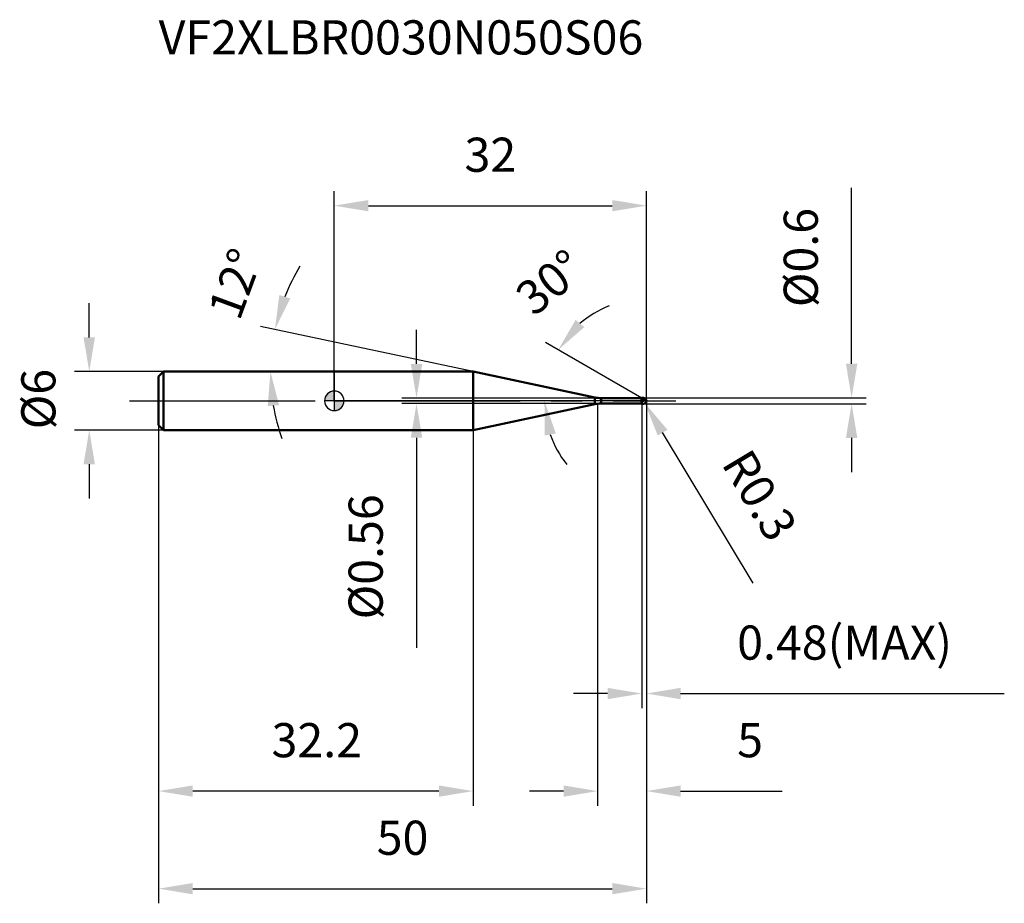
# Model space of a CAD drawing. Units: millimetres. Extents: x -32 to 69, y -52 to 39.
import ezdxf

# ---------------------------------------------------------------- set-up
doc = ezdxf.new("R2010")
doc.units = ezdxf.units.MM
doc.linetypes.add('CENTER2', pattern=[28.575, 19.05, -3.175, 3.175, -3.175])
for name, color, linetype, lineweight in [('1', 4, 'Continuous', 50), ('2', 7, 'Continuous', 25), ('4', 2, 'CENTER2', 25), ('cut', 1, 'Continuous', 25), ('nocut', 7, 'Continuous', 25), ('sk1', 4, 'Continuous', 50), ('sk2', 7, 'Continuous', 25), ('sk4', 2, 'CENTER2', 25), ('sk6', 5, 'Continuous', 35)]:
    doc.layers.add(name, color=color, linetype=linetype, lineweight=lineweight)
doc.layers.add('7', color=5, linetype='Continuous')
doc.styles.add('simplex', font='txt.shx', dxfattribs={"height": 3.5})
doc.styles.get("Standard").update_dxf_attribs({"font": 'txt.shx', "bigfont": '@extfont2.shx'})
doc.dimstyles.new('コピー - ISO-25', dxfattribs={"dimscale": 0, "dimtxt": 3.5, "dimasz": 3.5, "dimexe": 1.5, "dimexo": 0, "dimgap": 2.3, "dimtad": 1, "dimdsep": 46, "dimtxsty": 'simplex', "dimcen": 0.09, "dimclrd": 256, "dimclre": 256, "dimclrt": 256, "dimadec": 0, "dimazin": 0, "dimtfac": 1, "dimtofl": 0, "dimtmove": 0, "dimatfit": 3, "dimfxl": 1, "dimtolj": 1, "dimlwd": -1, "dimlwe": -1, "dimarcsym": 0})

# ---------------------------------------------------------------- blocks, each defined once
blk = doc.blocks.new('zero block')
h = blk.add_hatch(color=7)
h.paths.add_polyline_path([(0, 1, 0.414214), (-1, 0), (0, 0)])
h.paths.add_polyline_path([(1, 0), (0, 0), (0, -1, 0.414214)])
at = {"color": 7, "ltscale": 0.2}
for p, q in [((-1, 0), (1, 0)), ((0, -1), (0, 1))]:
    blk.add_line(p, q, dxfattribs=at)
for start, end in [(90, 180), (180, 270), (0, 90), (270, 0)]:
    blk.add_arc((0, 0), 1, start, end, dxfattribs=at)
blk = doc.blocks.new('*D2093')
at = {"layer": '2'}
for p, q in [((32, 0), (32, -41.5)), ((27, -0.3), (27, -41.5)), ((23.5, -40), (20, -40)), ((35.5, -40), (45.93, -40))]:
    blk.add_line(p, q, dxfattribs=at)
for points in [[(23.5, -40.58), (23.5, -39.42), (27, -40)], [(35.5, -39.42), (35.5, -40.58), (32, -40)]]:
    blk.add_solid(points, dxfattribs=at)
at = {"layer": 'Defpoints', "color": 0}
for p in [(32, 0), (27, -0.3), (27, -40)]:
    blk.add_point(p, dxfattribs=at)
at = {"layer": '2', "insert": (41.3, -33.03), "char_height": 3.5, "attachment_point": 1, "line_spacing_factor": 0.9, "style": 'simplex'}
blk.add_mtext('\\A1;5', dxfattribs=at)
blk = doc.blocks.new('*D22113')
at = {"layer": '2'}
for p, q in [((53.03, 3.8), (53.03, 21.82)), ((31.7, 0.3), (54.53, 0.3)), ((31.7, -0.3), (54.53, -0.3)), ((53.03, -3.8), (53.03, -7.3))]:
    blk.add_line(p, q, dxfattribs=at)
for points in [[(52.45, 3.8), (53.62, 3.8), (53.03, 0.3)], [(53.62, -3.8), (52.45, -3.8), (53.03, -0.3)]]:
    blk.add_solid(points, dxfattribs=at)
at = {"layer": 'Defpoints', "color": 0}
for p in [(31.7, 0.3), (53.03, 0.3), (31.7, -0.3)]:
    blk.add_point(p, dxfattribs=at)
at = {"layer": '2', "insert": (46.07, 9.6), "char_height": 3.5, "attachment_point": 1, "rotation": 90, "line_spacing_factor": 0.9, "style": 'simplex'}
blk.add_mtext('\\A1;%%c0.6', dxfattribs=at)
blk = doc.blocks.new('*D2114')
at = {"layer": '2'}
for p, q in [((31.61, 0), (31.79, 0)), ((31.7, -0.09), (31.7, 0.09)), ((42.94, -18.7), (33.66, -3.26))]:
    blk.add_line(p, q, dxfattribs=at)
blk.add_solid([(34.16, -2.96), (33.16, -3.56), (31.85, -0.26)], dxfattribs=at)
at = {"layer": 'Defpoints', "color": 0}
for p in [(31.7, 0), (31.85, -0.26)]:
    blk.add_point(p, dxfattribs=at)
at = {"layer": '2', "insert": (42.62, -4.64), "char_height": 3.5, "attachment_point": 1, "rotation": 301.0168, "line_spacing_factor": 0.9, "style": 'simplex'}
blk.add_mtext('\\A1;R0.3', dxfattribs=at)
blk = doc.blocks.new('*D2125')
at = {"layer": '2'}
for p, q in [((14.23, 3), (-7.55, 7.63)), ((0, 3), (-8.04, 3))]:
    blk.add_line(p, q, dxfattribs=at)
for start, end in [(148.6691, 158.3345), (189.6655, 199.3309)]:
    blk.add_arc((14.23, 3), 20.77, start, end, dxfattribs=at)
for points in [[(-5.63, 10.84), (-4.51, 10.5), (-6.08, 7.32)], [(-5.66, -0.44), (-6.82, -0.54), (-6.54, 3)]]:
    blk.add_solid(points, dxfattribs=at)
at = {"layer": 'Defpoints', "color": 0}
for p in [(-6.49, 4.45), (0, 3), (0.2, 3), (14.23, 3), (14.43, 2.96)]:
    blk.add_point(p, dxfattribs=at)
at = {"layer": '2', "insert": (-11.79, 12.6), "char_height": 3.5, "attachment_point": 2, "rotation": 69.7614, "line_spacing_factor": 0.9, "style": 'simplex'}
blk.add_mtext('\\A1;12%%d', dxfattribs=at)
blk = doc.blocks.new('*D2136')
at = {"layer": '2'}
for p, q in [((31.52, 0.28), (21.65, 5.97)), ((32, 0), (20.05, 0))]:
    blk.add_line(p, q, dxfattribs=at)
for start, end in [(111.4302, 130.7151), (199.2849, 218.5698)]:
    blk.add_arc((32, 0), 10.45, start, end, dxfattribs=at)
for points in [[(24.74, 8.29), (25.63, 7.55), (22.95, 5.22)], [(22.71, -3.35), (21.56, -3.55), (21.55, 0)]]:
    blk.add_solid(points, dxfattribs=at)
at = {"layer": 'Defpoints', "color": 0}
for p in [(21.71, 1.81), (31.52, 0.28), (31.65, 0.2), (32, 0), (32.15, 0)]:
    blk.add_point(p, dxfattribs=at)
at = {"layer": '2', "insert": (21, 13.5), "char_height": 3.5, "attachment_point": 2, "rotation": 39.1578, "line_spacing_factor": 0.9, "style": 'simplex'}
blk.add_mtext('\\A1;30%%d', dxfattribs=at)
blk = doc.blocks.new('*D2147')
at = {"layer": '2'}
for p, q in [((32, 0), (32, -31.5)), ((31.52, -0.3), (31.52, -31.5)), ((28.02, -30), (24.52, -30)), ((35.5, -30), (68.68, -30))]:
    blk.add_line(p, q, dxfattribs=at)
for points in [[(28.02, -30.58), (28.02, -29.42), (31.52, -30)], [(35.5, -29.42), (35.5, -30.58), (32, -30)]]:
    blk.add_solid(points, dxfattribs=at)
at = {"layer": 'Defpoints', "color": 0}
for p in [(32, 0), (31.52, -0.3), (32, -30)]:
    blk.add_point(p, dxfattribs=at)
at = {"layer": '2', "insert": (41.3, -23.03), "char_height": 3.5, "attachment_point": 1, "line_spacing_factor": 0.9, "style": 'simplex'}
blk.add_mtext('\\A1;0.48(MAX)', dxfattribs=at)
blk = doc.blocks.new('*D2158')
at = {"layer": 'Defpoints', "color": 0}
for p in [(-25.11, 3), (-17.5, 3), (-17.5, -3)]:
    blk.add_point(p, dxfattribs=at)
at = {"layer": 'sk2'}
for p, q in [((-25.11, 6.5), (-25.11, 10)), ((-17.5, 3), (-26.61, 3)), ((-17.5, -3), (-26.61, -3)), ((-25.11, -6.5), (-25.11, -10))]:
    blk.add_line(p, q, dxfattribs=at)
for points in [[(-25.7, 6.5), (-24.53, 6.5), (-25.11, 3)], [(-24.53, -6.5), (-25.7, -6.5), (-25.11, -3)]]:
    blk.add_solid(points, dxfattribs=at)
at = {"layer": 'sk2', "insert": (-32.08, -2.92), "char_height": 3.5, "attachment_point": 1, "rotation": 90, "line_spacing_factor": 0.9, "style": 'simplex'}
blk.add_mtext('\\A1;%%c6', dxfattribs=at)
blk = doc.blocks.new('*D2169')
at = {"layer": 'Defpoints', "color": 0}
for p in [(32, 0), (-18, -2.5), (32, -50)]:
    blk.add_point(p, dxfattribs=at)
at = {"layer": 'sk2'}
for p, q in [((32, 0), (32, -51.5)), ((-18, -2.5), (-18, -51.5)), ((-14.5, -50), (28.5, -50))]:
    blk.add_line(p, q, dxfattribs=at)
for points in [[(-14.5, -49.42), (-14.5, -50.58), (-18, -50)], [(28.5, -50.58), (28.5, -49.42), (32, -50)]]:
    blk.add_solid(points, dxfattribs=at)
at = {"layer": 'sk2', "insert": (7, -43.03), "char_height": 3.5, "attachment_point": 2, "line_spacing_factor": 0.9, "style": 'simplex'}
blk.add_mtext('\\A1;50', dxfattribs=at)
blk = doc.blocks.new('*D21710')
at = {"layer": 'Defpoints', "color": 0}
for p in [(-18, -2.5), (14.23, -3), (-18, -40)]:
    blk.add_point(p, dxfattribs=at)
at = {"layer": 'sk2'}
for p, q in [((-18, -2.5), (-18, -41.5)), ((14.23, -3), (14.23, -41.5)), ((10.73, -40), (-14.5, -40))]:
    blk.add_line(p, q, dxfattribs=at)
for points in [[(-14.5, -39.42), (-14.5, -40.58), (-18, -40)], [(10.73, -40.58), (10.73, -39.42), (14.23, -40)]]:
    blk.add_solid(points, dxfattribs=at)
at = {"layer": 'sk2', "insert": (-1.79, -33.03), "char_height": 3.5, "attachment_point": 2, "line_spacing_factor": 0.9, "style": 'simplex'}
blk.add_mtext('\\A1;32.2', dxfattribs=at)
blk = doc.blocks.new('*D21811')
at = {"layer": '2'}
for p, q in [((0, 0), (0, 21.5)), ((32, 0), (32, 21.5)), ((3.5, 20), (28.5, 20))]:
    blk.add_line(p, q, dxfattribs=at)
for points in [[(3.5, 20.58), (3.5, 19.42), (0, 20)], [(28.5, 19.42), (28.5, 20.58), (32, 20)]]:
    blk.add_solid(points, dxfattribs=at)
at = {"layer": 'Defpoints', "color": 0}
for p in [(32, 20), (0, 0), (32, 0)]:
    blk.add_point(p, dxfattribs=at)
at = {"layer": '2', "insert": (16, 26.97), "char_height": 3.5, "attachment_point": 2, "line_spacing_factor": 0.9, "style": 'simplex'}
blk.add_mtext('\\A1;32', dxfattribs=at)
blk = doc.blocks.new('*D21912')
at = {"layer": '2'}
for p, q in [((8.43, 3.78), (8.43, 7.28)), ((27.35, 0.28), (6.93, 0.28)), ((27.35, -0.28), (6.93, -0.28)), ((8.43, -3.78), (8.43, -25.3))]:
    blk.add_line(p, q, dxfattribs=at)
for points in [[(7.85, 3.78), (9.02, 3.78), (8.43, 0.28)], [(9.02, -3.78), (7.85, -3.78), (8.43, -0.28)]]:
    blk.add_solid(points, dxfattribs=at)
at = {"layer": 'Defpoints', "color": 0}
for p in [(27.35, 0.28), (8.43, -0.28), (27.35, -0.28)]:
    blk.add_point(p, dxfattribs=at)
at = {"layer": '2', "insert": (1.47, -9.58), "char_height": 3.5, "attachment_point": 3, "rotation": 90, "line_spacing_factor": 0.9, "style": 'simplex'}
blk.add_mtext('\\A1;%%c0.56', dxfattribs=at)

msp = doc.modelspace()

# ---------------------------------------------------------------- linework, layer by layer
at = {"layer": '1'}
for p, q in [((14.234, 3), (0, 3)), ((26.722, 0.346), (14.234, 3)), ((14.234, 3), (14.234, -3)), ((26.722, 0.346), (26.722, -0.346)), ((27.346, 0.28), (31.5, 0.28)), ((27.346, 0.28), (27.346, -0.28)), ((31.52, 0.3), (31.5, 0.28)), ((31.5, 0.28), (31.5, -0.28)), ((31.52, 0.3), (31.7, 0.3)), ((31.52, 0.3), (31.52, -0.3)), ((32, 0), (31.52, 0.277)), ((14.234, -3), (26.722, -0.346)), ((31.5, -0.28), (27.346, -0.28)), ((31.5, -0.28), (31.52, -0.3)), ((31.7, -0.3), (31.52, -0.3)), ((0, -3), (14.234, -3))]:
    msp.add_line(p, q, dxfattribs=at)
for centre, radius, start, end in [((27.346, 3.28), 3, 258, 270), ((31.7, 0), 0.3, 270, 90), ((27.346, -3.28), 3, 90, 102)]:
    msp.add_arc(centre, radius, start, end, dxfattribs=at)
at = {"layer": '4'}
msp.add_line((0, 0), (35, 0), dxfattribs=at)
at = {"layer": '7'}
for p, q in [((31.52, 0.3), (31.7, 0.3)), ((31.52, 0.3), (31.52, -0.3)), ((31.7, -0.3), (31.52, -0.3))]:
    msp.add_line(p, q, dxfattribs=at)
msp.add_arc((31.7, 0), 0.3, 270, 90, dxfattribs=at)
at = {"layer": 'cut'}
for p, q in [((31.7, 0.3), (31.52, 0.3)), ((31.52, 0.3), (31.52, 0)), ((31.52, 0), (32, 0))]:
    msp.add_line(p, q, dxfattribs=at)
msp.add_arc((31.7, 0), 0.3, 0, 90, dxfattribs=at)
at = {"layer": 'nocut'}
for p, q in [((0, 3), (0, 0)), ((14.234, 3), (0, 3)), ((26.722, 0.346), (14.234, 3)), ((31.52, 0), (0, 0)), ((27.346, 0.28), (31.5, 0.28)), ((31.52, 0.3), (31.5, 0.28)), ((31.52, 0.3), (31.52, 0))]:
    msp.add_line(p, q, dxfattribs=at)
msp.add_arc((27.346, 3.28), 3, 258, 270, dxfattribs=at)
at = {"layer": 'sk1'}
for p, q in [((-18, 2.5), (-17.5, 3)), ((-18, 2.5), (-18, -2.5)), ((-17.5, 3), (-17.5, -3)), ((0, 3), (-17.5, 3)), ((-18, -2.5), (-17.5, -3)), ((-17.5, -3), (0, -3))]:
    msp.add_line(p, q, dxfattribs=at)
at = {"layer": 'sk4'}
msp.add_line((-21, 0), (0, 0), dxfattribs=at)

# ---------------------------------------------------------------- block references
at = {"rotation": 180}
msp.add_blockref('zero block', (0, 0), dxfattribs=at)

# ---------------------------------------------------------------- texts
at = {"layer": 'sk6', "insert": (-18, 39), "char_height": 3.5, "width": 53.55, "attachment_point": 1, "line_spacing_factor": 0.9}
msp.add_mtext('VF2XLBR0030N050S06', dxfattribs=at)

# ---------------------------------------------------------------- dimensions: what is measured, and where the dimension line sits
at = {"layer": '2'}
dim = msp.add_linear_dim(base=(32, 20), p1=(0, 0), p2=(32, 0), dimstyle='コピー - ISO-25', override={"dimscale": 1}, dxfattribs=at)
dim.commit()
dim.dimension.update_dxf_attribs({"geometry": '*D21811', "text_midpoint": (16, 20), "dimtype": 160})
for base, p1, p2, angle, override, picture, middle in [((53.033, 0.3), (31.7, -0.3), (31.7, 0.3), 90, {"dimscale": 1}, '*D22113', (53.033, 14.558)), ((8.433, -0.28), (27.346, 0.28), (27.346, -0.28), 270, {"dimscale": 1, "dimgap": 2.3, "dimtad": 1, "dimdec": 2, "dimlfac": 1, "dimpost": '<>', "dimse1": 0, "dimse2": 0, "dimsd1": 0, "dimsd2": 0, "dimtofl": 0}, '*D21912', (8.433, -16.288))]:
    dim = msp.add_linear_dim(base=base, p1=p1, p2=p2, angle=angle, text='%%c<>', dimstyle='コピー - ISO-25', override=override, dxfattribs=at)
    dim.commit()
    dim.dimension.update_dxf_attribs({"geometry": picture, "text_midpoint": middle, "dimtype": 160})
for base, line1, line2, picture, middle in [((-6.488, 4.449), ((14.433, 2.958), (14.234, 3)), ((0.203, 3), (0, 3)), '*D2125', (-5.256, 10.186)), ((21.711, 1.814), ((31.65, 0.202), (31.52, 0.277)), ((32.15, 0), (32, 0)), '*D2136', (25.403, 8.101))]:
    dim = msp.add_angular_dim_2l(base=base, line1=line1, line2=line2, dimstyle='コピー - ISO-25', override={"dimscale": 1}, dxfattribs=at)
    dim.commit()
    dim.dimension.update_dxf_attribs({"geometry": picture, "text_midpoint": middle, "dimtype": 162})
dim = msp.add_linear_dim(base=(27, -40), p1=(32, 0), p2=(27, -0.3), angle=180, dimstyle='コピー - ISO-25', override={"dimscale": 1}, dxfattribs=at)
dim.commit()
dim.dimension.update_dxf_attribs({"geometry": '*D2093', "text_midpoint": (42.467, -40), "dimtype": 160})
dim = msp.add_linear_dim(base=(32, -30), p1=(31.52, -0.3), p2=(32, 0), text='<>(MAX)', dimstyle='コピー - ISO-25', override={"dimscale": 1}, dxfattribs=at)
dim.commit()
dim.dimension.update_dxf_attribs({"geometry": '*D2147', "text_midpoint": (53.842, -30), "dimtype": 160})
dim = msp.add_radius_dim(center=(31.7, 0), mpoint=(31.855, -0.257), dimstyle='コピー - ISO-25', override={"dimscale": 1, "dimgap": 2.3, "dimtad": 1, "dimtih": 0, "dimtoh": 0, "dimdec": 2, "dimlfac": 1, "dimpost": '', "dimcen": 0.09, "dimse1": 0, "dimse2": 0, "dimsd1": 0, "dimsd2": 0, "dimtix": 0, "dimtofl": 0, "dimatfit": 3}, dxfattribs=at)
dim.commit()
dim.dimension.update_dxf_attribs({"geometry": '*D2114', "text_midpoint": (39.247, -7.457), "dimtype": 164})
at = {"layer": 'sk2'}
dim = msp.add_linear_dim(base=(-25.114, 3), p1=(-17.5, -3), p2=(-17.5, 3), angle=90, text='%%c<>', dimstyle='コピー - ISO-25', override={"dimscale": 1, "dimdec": 1}, dxfattribs=at)
dim.commit()
dim.dimension.update_dxf_attribs({"geometry": '*D2158', "text_midpoint": (-25.114, 0), "dimtype": 160})
dim = msp.add_linear_dim(base=(32, -50), p1=(-18, -2.5), p2=(32, 0), dimstyle='コピー - ISO-25', override={"dimscale": 1, "dimdec": 1}, dxfattribs=at)
dim.commit()
dim.dimension.update_dxf_attribs({"geometry": '*D2169', "text_midpoint": (7, -50), "dimtype": 160})
dim = msp.add_linear_dim(base=(-18, -40), p1=(14.234, -3), p2=(-18, -2.5), angle=180, dimstyle='コピー - ISO-25', override={"dimscale": 1, "dimdec": 1}, dxfattribs=at)
dim.commit()
dim.dimension.update_dxf_attribs({"geometry": '*D21710', "text_midpoint": (-1.79, -40), "dimtype": 160})

doc.saveas('drawing.dxf')
